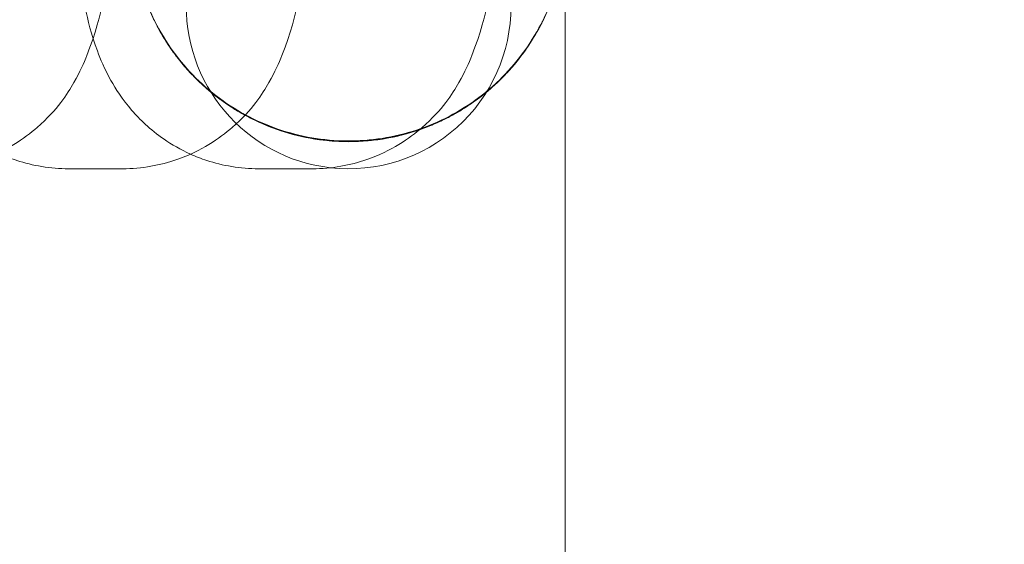
# Model space of a CAD drawing. Units: millimetres. Extents: x 72 to 1892, y -579 to 6921.
# Drawn here: x 761 to 779, y 3154 to 3164 of the extents above; entities that cross this region are included whole.
import ezdxf

# ---------------------------------------------------------------- set-up
doc = ezdxf.new("R2010")
doc.units = ezdxf.units.MM

# ---------------------------------------------------------------- blocks, each defined once
blk = doc.blocks.new('A$C114E2946')
at = {"color": 0, "linetype": 'Continuous', "lineweight": 0}
for p, q in [((762.5, 3161.09), (761.504, 3161.09)), ((766.009, 3161.09), (765.013, 3161.09))]:
    blk.add_line(p, q, dxfattribs=at)
for radius in [270, 268.27, 267.7, 262.769]:
    blk.add_circle((981.687, 3171.09), radius, dxfattribs=at)
for start, end in [(90, 263.6245), (263.6245, 0)]:
    blk.add_arc((766.679, 3164.09), 3, start, end, dxfattribs=at)
for points, knots in [([(763.756, 3161.359), (763.57, 3161.443), (763.408, 3161.538), (763.001, 3161.818), (762.816, 3162.003), (762.486, 3162.383), (762.373, 3162.565), (762.163, 3162.94), (762.093, 3163.112), (761.92, 3163.578), (761.862, 3163.821), (761.709, 3164.539), (761.644, 3165.02), (761.512, 3166.27), (761.456, 3167.069), (761.383, 3168.697), (761.361, 3169.507), (761.345, 3171.136), (761.35, 3171.954), (761.385, 3173.538), (761.415, 3174.304), (761.501, 3175.741), (761.557, 3176.403), (761.715, 3177.696), (761.743, 3178.174), (762.123, 3179.139), (762.192, 3179.298), (762.433, 3179.715), (762.604, 3179.993), (763.177, 3180.493), (763.427, 3180.672), (763.756, 3180.82)], [3.184137, 3.184137, 3.184137, 3.184137, 3.206798, 3.206798, 3.25042, 3.25042, 3.309154, 3.309154, 3.391996, 3.391996, 3.560986, 3.560986, 3.875145, 3.875145, 4.267212, 4.267212, 4.608065, 4.608065, 4.941303, 4.941303, 5.275968, 5.275968, 5.62369, 5.62369, 6.047263, 6.047263, 6.120298, 6.120298, 6.200621, 6.200621, 6.240641, 6.240641, 6.240641, 6.240641]), ([(764.185, 3168.707), (763.839, 3168.431), (763.526, 3168.083), (763.057, 3167.337), (762.886, 3166.928), (762.686, 3166.087), (762.656, 3165.645), (762.737, 3164.784), (762.851, 3164.355), (763.205, 3163.567), (763.45, 3163.197), (764.039, 3162.563), (764.391, 3162.291), (765.152, 3161.879), (765.573, 3161.734), (766.426, 3161.588), (766.871, 3161.584), (767.727, 3161.718), (768.15, 3161.857), (768.917, 3162.258), (769.273, 3162.524), (769.871, 3163.15), (770.122, 3163.516), (770.488, 3164.299), (770.608, 3164.726), (770.702, 3165.589), (770.677, 3166.036), (770.521, 3166.734), (770.43, 3167.002), (770.274, 3167.34), (770.232, 3167.423), (769.979, 3167.884), (769.704, 3168.233), (769.316, 3168.588), (769.246, 3168.649), (769.173, 3168.707)], [0, 0, 0, 0, 1.348821, 1.348821, 2.648952, 2.648952, 3.949365, 3.949365, 5.250291, 5.250291, 6.549454, 6.549454, 7.850282, 7.850282, 9.149549, 9.149549, 10.449595, 10.449595, 11.749249, 11.749249, 13.049675, 13.049675, 14.350089, 14.350089, 15.650355, 15.650355, 16.962474, 16.962474, 17.803764, 17.803764, 18.082854, 18.082854, 19.384146, 19.384146, 19.663453, 19.663453, 19.663453, 19.663453]), ([(762.498, 3168.09), (762.485, 3167.774), (762.469, 3167.467), (762.408, 3166.439), (762.352, 3165.776), (762.193, 3164.483), (762.166, 3164.006), (761.786, 3163.041), (761.716, 3162.882), (761.476, 3162.464), (761.305, 3162.187), (760.686, 3161.647), (760.354, 3161.417), (759.601, 3161.155), (759.25, 3161.09), (758.896, 3161.09)], [1.993579, 1.993579, 1.993579, 1.993579, 2.134376, 2.134376, 2.482098, 2.482098, 2.90567, 2.90567, 2.978705, 2.978705, 3.059028, 3.059028, 3.108675, 3.108675, 3.141593, 3.141593, 3.141593, 3.141593]), ([(766.102, 3168.09), (766.089, 3167.774), (766.073, 3167.467), (766.012, 3166.439), (765.956, 3165.776), (765.797, 3164.483), (765.77, 3164.006), (765.39, 3163.041), (765.32, 3162.882), (765.08, 3162.464), (764.909, 3162.187), (764.29, 3161.647), (763.958, 3161.417), (763.205, 3161.155), (762.854, 3161.09), (762.5, 3161.09)], [1.993579, 1.993579, 1.993579, 1.993579, 2.134376, 2.134376, 2.482098, 2.482098, 2.90567, 2.90567, 2.978705, 2.978705, 3.059028, 3.059028, 3.108675, 3.108675, 3.141593, 3.141593, 3.141593, 3.141593]), ([(769.612, 3168.09), (769.598, 3167.774), (769.583, 3167.467), (769.521, 3166.439), (769.465, 3165.776), (769.307, 3164.483), (769.28, 3164.006), (768.899, 3163.041), (768.83, 3162.882), (768.589, 3162.464), (768.419, 3162.187), (767.8, 3161.647), (767.468, 3161.417), (766.715, 3161.155), (766.363, 3161.09), (766.009, 3161.09)], [1.993579, 1.993579, 1.993579, 1.993579, 2.134376, 2.134376, 2.482098, 2.482098, 2.90567, 2.90567, 2.978705, 2.978705, 3.059028, 3.059028, 3.108675, 3.108675, 3.141593, 3.141593, 3.141593, 3.141593]), ([(764.943, 3161.986), (764.936, 3161.989), (764.929, 3161.993), (764.532, 3162.187), (764.17, 3162.444), (763.737, 3162.873), (763.621, 3163.006), (763.459, 3163.215), (763.407, 3163.288), (763.207, 3163.585), (763.079, 3163.824), (762.936, 3164.174), (762.899, 3164.277), (762.766, 3164.696), (762.705, 3165.025), (762.683, 3165.393), (762.682, 3165.432), (762.68, 3165.5), (762.679, 3165.529), (762.679, 3165.564), (762.679, 3165.569), (762.679, 3165.578), (762.679, 3165.58), (762.679, 3165.584), (762.679, 3165.584), (762.679, 3165.585), (762.679, 3165.586), (762.679, 3165.587), (762.679, 3165.587), (762.679, 3165.588), (762.679, 3165.588), (762.679, 3165.589), (762.679, 3165.589), (762.679, 3165.59), (762.679, 3165.589), (762.679, 3165.589)], [9.073716, 9.073716, 9.073716, 9.073716, 9.097594, 9.097594, 10.397933, 10.397933, 10.924592, 10.924592, 11.192199, 11.192199, 11.998556, 11.998556, 12.326318, 12.326318, 13.316155, 13.316155, 13.432627, 13.432627, 13.520115, 13.520115, 13.536519, 13.536519, 13.544507, 13.544507, 13.546507, 13.546507, 13.548516, 13.548516, 13.549522, 13.549522, 13.551572, 13.551572, 13.559692, 13.559692, 13.624031, 13.624031, 13.624031, 13.624031]), ([(770.679, 3165.59), (770.679, 3165.59), (770.679, 3165.591), (770.679, 3165.59), (770.679, 3165.59), (770.679, 3165.589), (770.679, 3165.589), (770.679, 3165.588), (770.679, 3165.588), (770.679, 3165.587), (770.679, 3165.587), (770.679, 3165.586), (770.679, 3165.584), (770.679, 3165.582), (770.679, 3165.58), (770.679, 3165.576), (770.679, 3165.574), (770.679, 3165.564), (770.679, 3165.557), (770.678, 3165.513), (770.677, 3165.477), (770.659, 3165.003), (770.569, 3164.563), (770.301, 3163.864), (770.153, 3163.583), (769.917, 3163.24), (769.855, 3163.157), (769.663, 3162.918), (769.523, 3162.77), (769.325, 3162.59), (769.277, 3162.547), (769.227, 3162.506)], [0.962927, 0.962927, 0.962927, 0.962927, 1.013031, 1.013031, 1.021116, 1.021116, 1.023153, 1.023153, 1.024161, 1.024161, 1.025166, 1.025166, 1.02918, 1.02918, 1.033171, 1.033171, 1.041153, 1.041153, 1.061861, 1.061861, 1.172313, 1.172313, 2.483134, 2.483134, 3.421434, 3.421434, 3.732343, 3.732343, 4.340782, 4.340782, 4.533815, 4.533815, 4.533815, 4.533815]), ([(770.679, 3165.591), (770.679, 3165.571), (770.679, 3165.571), (770.679, 3165.429), (770.679, 3165.185), (770.679, 3164.538), (770.679, 3164.181), (770.679, 3162.921), (770.679, 3161.921), (770.679, 3159.051), (770.679, 3157.115), (770.679, 3153.11), (770.679, 3151.042), (770.679, 3148.283), (770.679, 3147.594), (770.679, 3146.33), (770.679, 3145.755), (770.679, 3144.701), (770.679, 3144.223), (770.679, 3143.345), (770.679, 3142.946), (770.679, 3142.214), (770.679, 3141.881), (770.679, 3141.272), (770.679, 3140.995), (770.679, 3140.487), (770.679, 3140.256), (770.679, 3139.832), (770.679, 3139.64), (770.679, 3139.287), (770.679, 3139.127), (770.679, 3138.833), (770.679, 3138.699), (770.679, 3138.454), (770.679, 3138.343), (770.679, 3138.139), (770.679, 3138.046), (770.679, 3137.876), (770.679, 3137.798), (770.679, 3137.656), (770.679, 3137.592), (770.679, 3137.293), (770.679, 3137.058), (770.679, 3136.542), (770.679, 3136.261), (770.679, 3135.641), (770.679, 3135.303), (770.679, 3134.56), (770.679, 3134.155), (770.679, 3133.263), (770.679, 3132.776), (770.679, 3131.706), (770.679, 3131.122), (770.679, 3129.838), (770.679, 3129.137), (770.679, 3127.596), (770.679, 3126.755), (770.679, 3123.392), (770.679, 3120.87), (770.679, 3116.791), (770.679, 3115.233), (770.679, 3113.239), (770.679, 3112.815), (770.679, 3111.928), (770.679, 3111.528), (770.679, 3111.209), (770.679, 3111.144), (770.679, 3111.105), (770.679, 3111.099), (770.679, 3111.093), (770.679, 3111.091), (770.679, 3111.091), (770.679, 3111.091), (770.679, 3111.091), (770.679, 3111.091), (770.679, 3111.091), (770.679, 3111.091), (770.679, 3111.091), (770.679, 3111.091), (770.679, 3111.089), (770.679, 3111.078), (770.679, 3111.055), (770.678, 3111.039), (770.677, 3110.972), (770.675, 3110.922), (770.665, 3110.722), (770.648, 3110.572), (770.61, 3110.349), (770.595, 3110.274), (770.578, 3110.2)], [0.000415, 0.000415, 0.000415, 0.000415, 0.965081, 0.965081, 3.532216, 3.532216, 5.497453, 5.497453, 9.477206, 9.477206, 17.729111, 17.729111, 26.546142, 26.546142, 29.485153, 29.485153, 31.934328, 31.934328, 33.975307, 33.975307, 35.676123, 35.676123, 37.09347, 37.09347, 38.274593, 38.274593, 39.258861, 39.258861, 40.079085, 40.079085, 40.762605, 40.762605, 41.332205, 41.332205, 41.806871, 41.806871, 42.202427, 42.202427, 42.532056, 42.532056, 42.806748, 42.806748, 43.806748, 43.806748, 45.006748, 45.006748, 46.446748, 46.446748, 48.174748, 48.174748, 50.248348, 50.248348, 52.736668, 52.736668, 55.722652, 55.722652, 59.305832, 59.305832, 70.055375, 70.055375, 76.693565, 76.693565, 78.55348, 78.55348, 81.439156, 81.439156, 82.703016, 82.703016, 83.020866, 83.020866, 83.259234, 83.259234, 83.281579, 83.281579, 83.298337, 83.298337, 83.299123, 83.299123, 83.299221, 83.299221, 83.317697, 83.317697, 83.3677, 83.3677, 83.517726, 83.517726, 83.968409, 83.968409, 84.197413, 84.197413, 84.197413, 84.197413]), ([(763.215, 3163.59), (763.175, 3163.659), (763.137, 3163.729), (763.066, 3163.872), (763.032, 3163.944), (762.969, 3164.091), (762.94, 3164.165), (762.886, 3164.316), (762.862, 3164.392), (762.817, 3164.545), (762.797, 3164.622), (762.779, 3164.7)], [0.66666667, 0.66666667, 0.66666667, 0.66666667, 0.67619048, 0.67619048, 0.68571429, 0.68571429, 0.6952381, 0.6952381, 0.7047619, 0.7047619, 0.71428571, 0.71428571, 0.71428571, 0.71428571]), ([(770.578, 3164.7), (770.561, 3164.622), (770.541, 3164.545), (770.496, 3164.391), (770.471, 3164.316), (770.417, 3164.165), (770.388, 3164.091), (770.325, 3163.944), (770.292, 3163.872), (770.221, 3163.729), (770.183, 3163.659), (770.143, 3163.59)], [0.28571429, 0.28571429, 0.28571429, 0.28571429, 0.2952381, 0.2952381, 0.3047619, 0.3047619, 0.31428571, 0.31428571, 0.32380952, 0.32380952, 0.33333333, 0.33333333, 0.33333333, 0.33333333]), ([(763.215, 3163.593), (763.25, 3163.532), (763.287, 3163.472), (763.441, 3163.236), (763.57, 3163.068), (763.857, 3162.751), (764.016, 3162.602), (764.185, 3162.467)], [0, 0, 0, 0, 0.212135, 0.212135, 0.845011, 0.845011, 1.494592, 1.494592, 1.494592, 1.494592]), ([(764.185, 3162.462), (764.107, 3162.525), (764.031, 3162.59), (763.885, 3162.725), (763.814, 3162.796), (763.679, 3162.942), (763.614, 3163.018), (763.489, 3163.174), (763.43, 3163.254), (763.318, 3163.419), (763.265, 3163.503), (763.215, 3163.59)], [0.60714286, 0.60714286, 0.60714286, 0.60714286, 0.61904762, 0.61904762, 0.63095238, 0.63095238, 0.64285714, 0.64285714, 0.6547619, 0.6547619, 0.66666667, 0.66666667, 0.66666667, 0.66666667]), ([(769.399, 3162.662), (769.484, 3162.74), (769.565, 3162.822), (769.785, 3163.065), (769.916, 3163.234), (770.07, 3163.472), (770.107, 3163.532), (770.143, 3163.593)], [0, 0, 0, 0, 0.345699, 0.345699, 0.98384, 0.98384, 1.195981, 1.195981, 1.195981, 1.195981]), ([(770.143, 3163.59), (770.103, 3163.521), (770.061, 3163.453), (769.973, 3163.32), (769.927, 3163.254), (769.831, 3163.127), (769.782, 3163.064), (769.678, 3162.942), (769.625, 3162.883), (769.515, 3162.768), (769.458, 3162.712), (769.399, 3162.657)], [0.33333333, 0.33333333, 0.33333333, 0.33333333, 0.34285714, 0.34285714, 0.35238095, 0.35238095, 0.36190476, 0.36190476, 0.37142857, 0.37142857, 0.38095238, 0.38095238, 0.38095238, 0.38095238]), ([(764.185, 3162.467), (764.311, 3162.367), (764.444, 3162.274), (764.95, 3161.962), (765.362, 3161.794), (766.206, 3161.6), (766.65, 3161.573), (767.518, 3161.66), (767.953, 3161.779), (768.55, 3162.053), (768.74, 3162.16), (769.089, 3162.396), (769.25, 3162.524), (769.399, 3162.662)], [0, 0, 0, 0, 0.48439, 0.48439, 1.784578, 1.784578, 3.083593, 3.083593, 4.401249, 4.401249, 5.053537, 5.053537, 5.66553, 5.66553, 5.66553, 5.66553]), ([(764.425, 3162.285), (764.409, 3162.296), (764.393, 3162.307), (764.36, 3162.33), (764.344, 3162.342), (764.312, 3162.365), (764.295, 3162.377), (764.264, 3162.401), (764.248, 3162.413), (764.216, 3162.438), (764.2, 3162.45), (764.185, 3162.462)], [0.5952381, 0.5952381, 0.5952381, 0.5952381, 0.59761905, 0.59761905, 0.6, 0.6, 0.60238095, 0.60238095, 0.6047619, 0.6047619, 0.60714286, 0.60714286, 0.60714286, 0.60714286]), ([(769.227, 3162.506), (769.224, 3162.504), (769.222, 3162.502), (769.158, 3162.449), (769.094, 3162.401), (768.965, 3162.307), (768.899, 3162.262), (768.765, 3162.176), (768.696, 3162.135), (768.557, 3162.057), (768.486, 3162.02), (768.414, 3161.986)], [0.39008467, 0.39008467, 0.39008467, 0.39008467, 0.39047619, 0.39047619, 0.4, 0.4, 0.40952381, 0.40952381, 0.41904762, 0.41904762, 0.42857143, 0.42857143, 0.42857143, 0.42857143]), ([(764.943, 3161.986), (764.907, 3162.003), (764.872, 3162.021), (764.801, 3162.058), (764.766, 3162.077), (764.696, 3162.116), (764.661, 3162.135), (764.593, 3162.176), (764.559, 3162.197), (764.492, 3162.24), (764.458, 3162.262), (764.425, 3162.285)], [0.57142857, 0.57142857, 0.57142857, 0.57142857, 0.57619048, 0.57619048, 0.58095238, 0.58095238, 0.58571429, 0.58571429, 0.59047619, 0.59047619, 0.5952381, 0.5952381, 0.5952381, 0.5952381]), ([(768.414, 3161.986), (768.327, 3161.944), (768.238, 3161.905), (767.939, 3161.787), (767.723, 3161.722), (767.081, 3161.587), (766.638, 3161.567), (765.994, 3161.643), (765.779, 3161.686), (765.355, 3161.809), (765.144, 3161.889), (764.943, 3161.986)], [0, 0, 0, 0, 0.290777, 0.290777, 0.963932, 0.963932, 2.258904, 2.258904, 2.911394, 2.911394, 3.582264, 3.582264, 3.582264, 3.582264]), ([(768.414, 3161.986), (768.199, 3161.882), (767.974, 3161.798), (767.512, 3161.67), (767.276, 3161.627), (766.799, 3161.584), (766.559, 3161.584), (766.082, 3161.627), (765.845, 3161.67), (765.384, 3161.798), (765.159, 3161.882), (764.943, 3161.986)], [0.4285714, 0.4285714, 0.4285714, 0.4285714, 0.4571429, 0.4571429, 0.4857143, 0.4857143, 0.5142857, 0.5142857, 0.5428571, 0.5428571, 0.5714286, 0.5714286, 0.5714286, 0.5714286]), ([(761.504, 3161.09), (761.17, 3161.09), (760.838, 3161.148), (760.425, 3161.283), (760.308, 3161.33), (760.2, 3161.381)], [3.14159265, 3.14159265, 3.14159265, 3.14159265, 3.17264144, 3.17264144, 3.18607657, 3.18607657, 3.18607657, 3.18607657]), ([(765.013, 3161.09), (764.679, 3161.09), (764.347, 3161.148), (763.952, 3161.277), (763.851, 3161.317), (763.756, 3161.359)], [3.14159265, 3.14159265, 3.14159265, 3.14159265, 3.17264144, 3.17264144, 3.18413705, 3.18413705, 3.18413705, 3.18413705])]:
    blk.add_open_spline(points, degree=3, knots=knots, dxfattribs=at)
for points in [[(769.399, 3162.657), (769.343, 3162.605), (769.286, 3162.555), (769.227, 3162.506)], [(769.227, 3162.506), (768.979, 3162.302), (768.704, 3162.125), (768.414, 3161.986)]]:
    blk.add_open_spline(points, degree=3, dxfattribs=at)

msp = doc.modelspace()

# ---------------------------------------------------------------- block references
msp.add_blockref('A$C114E2946', (0, 0))

doc.saveas('drawing.dxf')
